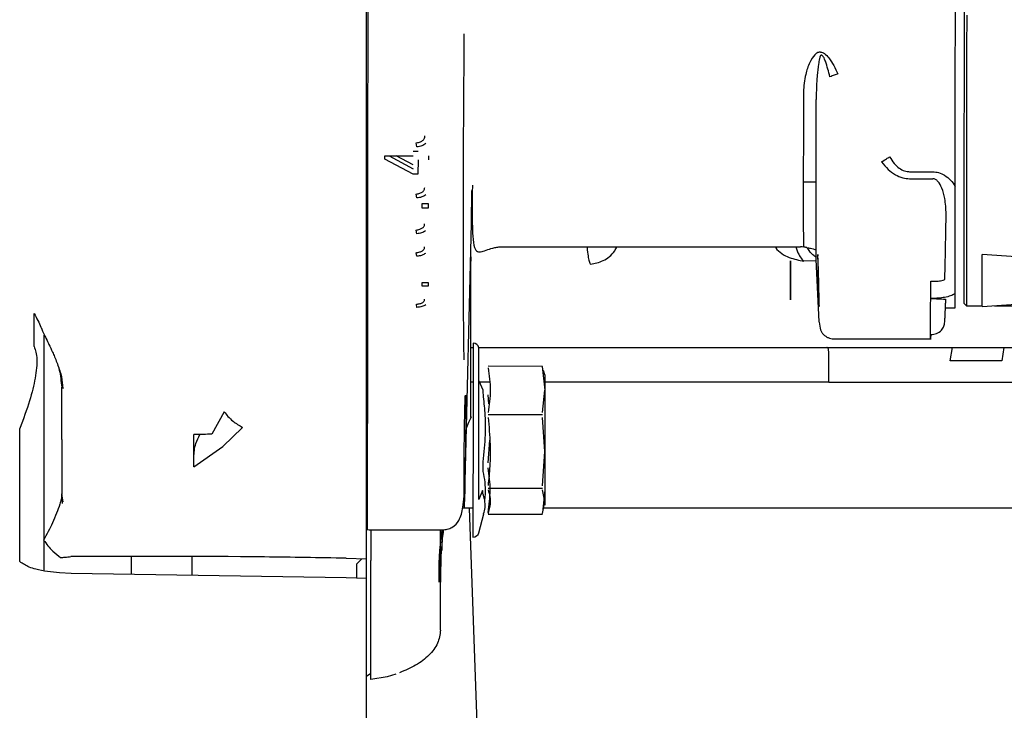
# Model space of a CAD drawing. Units: inches. Extents: x 5 to 302, y -199 to 193.
# Drawn here: x 51 to 56, y -159 to -156 of the extents above; entities that cross this region are included whole.
import ezdxf

# ---------------------------------------------------------------- set-up
doc = ezdxf.new("R2010")
doc.units = ezdxf.units.IN
doc.header["$MEASUREMENT"] = 0

msp = doc.modelspace()

# ---------------------------------------------------------------- linework, layer by layer
at = {"color": 7, "linetype": 'Continuous', "lineweight": 25, "ltscale": 18}
for p, q in [((52.6331, -156.215), (52.6296, -156.1938)), ((52.4699, -156.2766), (52.4699, -156.2595)), ((52.4699, -156.2595), (52.6134, -156.2599)), ((52.4908, -156.2596), (52.6131, -156.3259)), ((52.6131, -156.3055), (52.5276, -156.2597)), ((52.6135, -156.2368), (52.6385, -156.2368)), ((52.6914, -156.2602), (52.6913, -156.2811)), ((52.6131, -156.3538), (52.4699, -156.2766)), ((52.6383, -156.2809), (52.638, -156.3538)), ((52.638, -156.3538), (52.6131, -156.3538)), ((55.1391, -156.3411), (55.2572, -156.3411)), ((52.3761, -156.3909), (52.3819, -156.3909)), ((54.5983, -156.3917), (54.6636, -156.3917)), ((55.1391, -156.3764), (55.2572, -156.3765)), ((52.6322, -156.4745), (52.6286, -156.4547)), ((52.9112, -156.6039), (52.9113, -156.4367)), ((52.6596, -156.5035), (52.6906, -156.5036)), ((52.3798, -157.5797), (52.3796, -156.5507)), ((52.6906, -156.5258), (52.6596, -156.5258)), ((52.879, -157.9187), (52.9112, -156.6039)), ((52.6319, -156.6565), (52.6283, -156.6379)), ((52.6318, -156.7712), (52.6282, -156.7534)), ((52.9076, -157.1466), (52.9076, -156.7581)), ((53.0669, -156.7233), (54.5836, -156.7239)), ((54.5601, -156.7239), (54.5712, -156.7541)), ((55.7295, -156.7775), (55.508, -156.7619)), ((54.666, -156.7942), (54.6017, -156.7961)), ((54.6018, -156.7945), (54.6018, -156.796)), ((54.6019, -156.7946), (54.6019, -156.7959)), ((54.6795, -157.1055), (54.6634, -156.7875)), ((52.3796, -156.8216), (52.3763, -156.8249)), ((52.6595, -156.9229), (52.6594, -156.9043)), ((52.6594, -156.9043), (52.6904, -156.9043)), ((52.6904, -156.9043), (52.6905, -156.923)), ((52.6905, -156.923), (52.6595, -156.9229)), ((52.6328, -157.0316), (52.6303, -157.0155)), ((55.2566, -156.9887), (55.2463, -156.9887)), ((55.2566, -156.9861), (55.2464, -156.9861)), ((55.3175, -157.1073), (55.3238, -156.9917)), ((55.3176, -157.1055), (55.3239, -156.99)), ((55.4143, -157.0099), (55.4276, -157.0232)), ((55.5079, -157.0277), (55.7294, -157.0122)), ((55.3215, -157.0342), (55.37, -157.0342)), ((55.4276, -157.0232), (55.5079, -157.0232)), ((55.5714, -157.0232), (60.5654, -157.0251)), ((50.7373, -158.2101), (50.7373, -157.1724)), ((54.7485, -157.1913), (55.2478, -157.1915)), ((55.2467, -157.1701), (55.2457, -157.1888)), ((52.9076, -157.235), (52.9184, -157.235)), ((52.9478, -157.235), (53.5719, -157.235)), ((54.7286, -157.4122), (54.7274, -157.2568)), ((54.8395, -157.235), (56.8905, -157.235)), ((55.3451, -157.3039), (55.3565, -157.235)), ((55.3452, -157.3039), (55.3566, -157.235)), ((55.6191, -157.235), (55.6077, -157.3039)), ((55.3452, -157.3039), (55.3451, -157.3039)), ((55.6077, -157.3039), (55.3452, -157.3039)), ((52.9949, -157.3299), (53.2714, -157.3301)), ((53.2698, -157.332), (53.2831, -157.4534)), ((53.2832, -157.3757), (53.2773, -157.3536)), ((52.9183, -157.4122), (52.9058, -157.4122)), ((52.9998, -157.4122), (52.9478, -157.4122)), ((52.9483, -157.4049), (52.9674, -157.451)), ((54.7286, -157.4122), (53.2831, -157.4122)), ((54.7286, -157.4122), (55.2064, -157.4122)), ((50.8346, -157.4437), (50.8259, -157.4382)), ((50.8259, -157.5832), (50.8259, -157.4382)), ((53.2713, -157.5668), (53.2831, -157.4534)), ((52.9989, -157.5233), (52.9948, -157.4762)), ((51.653, -157.5628), (51.5902, -157.677)), ((50.8259, -157.7035), (50.8259, -157.5832)), ((52.3806, -157.6123), (52.3798, -157.5797)), ((52.9947, -157.5765), (53.2713, -157.5767)), ((53.2829, -157.7656), (53.2713, -157.5918)), ((50.6122, -158.3258), (50.6122, -157.6477)), ((51.6452, -157.7392), (51.7455, -157.6424)), ((51.498, -157.8429), (51.498, -157.6791)), ((52.9946, -157.8237), (53.0034, -157.7077)), ((51.498, -157.8429), (51.6452, -157.7392)), ((53.271, -157.9393), (53.2829, -157.7656)), ((52.9671, -157.9642), (52.9479, -158.0103)), ((53.271, -157.9544), (52.9945, -157.9542)), ((53.2828, -158.02), (53.271, -157.9597)), ((53.2828, -157.9623), (53.271, -158.0757)), ((50.8304, -158.0294), (50.8258, -157.9871)), ((50.8336, -158.0221), (50.8259, -157.981)), ((52.9179, -158.0544), (52.8649, -158.0544)), ((52.8991, -158.0544), (53.0278, -161.7417)), ((53.271, -158.0803), (53.2828, -158.02)), ((55.178, -158.0544), (54.6856, -158.0544)), ((52.9478, -158.1785), (52.9735, -158.083)), ((53.271, -158.0856), (52.9944, -158.0854)), ((52.3767, -158.1616), (52.3963, -158.1633)), ((52.3899, -158.1634), (52.7687, -158.1636)), ((52.3982, -158.1659), (52.3982, -158.3208)), ((50.7373, -158.3736), (50.7373, -158.2211)), ((51.1802, -158.3906), (51.1802, -158.3004)), ((51.4903, -158.3955), (51.4903, -158.3011)), ((52.2737, -158.3085), (52.3761, -158.3119)), ((52.3519, -158.3111), (52.3251, -158.3379)), ((52.3761, -158.3119), (52.3761, -158.2711)), ((52.3761, -158.2869), (52.3761, -158.2869)), ((52.3251, -158.3379), (52.3251, -158.4071)), ((52.3982, -158.9251), (52.3982, -158.3208)), ((52.7526, -158.6745), (52.7526, -158.3208)), ((50.8748, -158.3858), (50.815, -158.3835)), ((52.2737, -158.4078), (50.8748, -158.3858)), ((52.3761, -158.4111), (52.2737, -158.4078)), ((52.3761, -161.835), (52.3761, -158.4111)), ((52.3982, -158.8951), (52.3761, -158.9105)), ((52.481, -158.9128), (52.3982, -158.9251)), ((52.5248, -158.8992), (52.481, -158.9128))]:
    msp.add_line(p, q, dxfattribs=at)
at = {"color": 7, "linetype": 'Continuous', "lineweight": 25, "ltscale": 18, "flags": 128}
for points in [[(55.3711, -156.4161), (55.3712, -156.2754), (55.3713, -156.1238), (55.3714, -155.9623), (55.3715, -155.7924), (55.3716, -155.6154), (55.3717, -155.4327), (55.3718, -155.2459), (55.3719, -155.0564), (55.372, -154.8657), (55.3721, -154.6756), (55.3721, -154.4874), (55.3722, -154.3027), (55.3722, -154.123), (55.3722, -153.9498), (55.3722, -153.7845)], [(55.416, -155.4604), (55.4159, -155.6344), (55.4158, -155.8028), (55.4157, -155.9646), (55.4156, -156.1184), (55.4155, -156.2631), (55.4153, -156.3976), (55.4152, -156.5208), (55.4151, -156.6318), (55.415, -156.7298), (55.4149, -156.814), (55.4147, -156.8838), (55.4146, -156.9387), (55.4145, -156.9781), (55.4144, -157.0019), (55.4143, -157.0099), (55.4143, -157.0099)], [(55.4293, -155.5436), (55.4292, -155.714), (55.4291, -155.8785), (55.4289, -156.0359), (55.4288, -156.1851), (55.4287, -156.3248), (55.4286, -156.4542), (55.4285, -156.5722), (55.4283, -156.678), (55.4282, -156.7707), (55.4281, -156.8498), (55.428, -156.9145), (55.4279, -156.9645), (55.4277, -156.9994), (55.4276, -157.0188), (55.4276, -157.0232)], [(52.3796, -156.5507), (52.3796, -156.4392), (52.3796, -156.386)], [(52.6596, -156.5258), (52.6596, -156.523), (52.6596, -156.5202), (52.6596, -156.5175), (52.6596, -156.5147), (52.6596, -156.5119), (52.6596, -156.5091), (52.6596, -156.5063), (52.6596, -156.5035)], [(52.6906, -156.5036), (52.6906, -156.5063), (52.6906, -156.5091), (52.6906, -156.5119), (52.6906, -156.5147), (52.6906, -156.5175), (52.6906, -156.5202), (52.6906, -156.523), (52.6906, -156.5258)], [(50.6853, -157.2307), (50.6853, -157.2164), (50.6853, -157.2001), (50.6853, -157.1819), (50.6853, -157.1618), (50.6853, -157.1399), (50.6853, -157.1161), (50.6853, -157.0904), (50.6853, -157.0629)], [(52.9184, -157.2138), (52.9184, -157.2141), (52.9184, -157.2254), (52.9184, -157.2522), (52.9184, -157.2937), (52.9183, -157.3484), (52.9183, -157.4147), (52.9183, -157.4904), (52.9182, -157.5731), (52.9182, -157.6601), (52.9181, -157.7486), (52.9181, -157.8359), (52.918, -157.9189), (52.918, -157.9953), (52.9179, -158.0623), (52.9179, -158.118), (52.9179, -158.1604), (52.9178, -158.1883), (52.9178, -158.2008), (52.9178, -158.2015)], [(52.9479, -158.0103), (52.9479, -157.9389), (52.948, -157.8596), (52.948, -157.7751), (52.9481, -157.6883), (52.9481, -157.6022), (52.9482, -157.5197), (52.9482, -157.4436), (52.9483, -157.3764), (52.9483, -157.3206), (52.9483, -157.2779), (52.9484, -157.2498), (52.9484, -157.2374), (52.9484, -157.2368)], [(54.7274, -157.2568), (54.7272, -157.2525), (54.7266, -157.2484), (54.7257, -157.2446), (54.7245, -157.2414), (54.723, -157.2387), (54.7214, -157.2367), (54.7196, -157.2354), (54.7177, -157.235)], [(53.2832, -157.3757), (53.2832, -157.376), (53.2832, -157.3807), (53.2832, -157.391), (53.2831, -157.4068), (53.2831, -157.4277), (53.2831, -157.4534)]]:
    msp.add_lwpolyline(points, dxfattribs=at)
at = {"color": 7, "linetype": 'Continuous', "lineweight": 25, "ltscale": 324}
for centre, radius, start, end in [((416.3897, -156.4723), 361.0204, 179.991262, 180.078726), ((54.5835, -156.901), 0.1771, 79.1817, 89.9797), ((-22.8847, -156.865), 78.3928, 359.881114, 0.075344), ((50.9816, -156.9776), 4.3888, 359.2601, 0.2072), ((52.9184, -157.2448), 0.031, 14.9651, 89.9651), ((52.9178, -158.1705), 0.031, 269.9651, 344.9652)]:
    msp.add_arc(centre, radius, start, end, dxfattribs=at)
at = {"color": 7, "linetype": 'Continuous', "lineweight": 25, "ltscale": 18}
for points, knots in [([(52.3761, -155.6175), (52.3761, -155.5703), (52.3761, -155.4759), (52.3761, -155.3526), (52.3761, -155.2483), (52.3761, -155.2021), (52.3761, -155.1791)], [0, 0, 0, 0, 0.250139, 0.500003, 0.749854, 1, 1, 1, 1]), ([(52.3827, -155.2566), (52.3826, -155.2798), (52.3826, -155.3261), (52.3825, -155.4245), (52.3824, -155.5383), (52.3823, -155.6248), (52.3823, -155.6682)], [0, 0, 0, 0, 0.25045, 0.499777, 0.749215, 1, 1, 1, 1]), ([(52.3761, -157.4133), (52.3761, -157.3682), (52.3761, -157.278), (52.3761, -157.106), (52.3761, -156.9094), (52.3761, -156.6881), (52.3761, -156.4455), (52.3761, -156.1841), (52.3761, -155.908), (52.3761, -155.7143), (52.3761, -155.6175)], [0, 0, 0, 0, 0.125, 0.25, 0.375, 0.5, 0.625, 0.75, 0.875, 1, 1, 1, 1]), ([(52.8721, -155.6395), (52.8714, -155.7289), (52.87, -155.9081), (52.8686, -156.1634), (52.8677, -156.4051), (52.8673, -156.6295), (52.8675, -156.834), (52.8682, -157.0153), (52.8693, -157.1739), (52.8705, -157.257), (52.8711, -157.2985)], [0, 0, 0, 0, 0.1246288, 0.2495866, 0.3747394, 0.499998, 0.6252569, 0.7504107, 0.8753694, 1, 1, 1, 1]), ([(52.3823, -155.6682), (52.3823, -155.76), (52.3822, -155.9468), (52.382, -156.2151), (52.3818, -156.4678), (52.3816, -156.6987), (52.3814, -156.9095), (52.3813, -157.0996), (52.381, -157.2666), (52.3809, -157.3536), (52.3808, -157.3964)], [0, 0, 0, 0, 0.122811, 0.25007, 0.378364, 0.499999, 0.621604, 0.749928, 0.877018, 1, 1, 1, 1]), ([(54.6865, -155.7324), (54.6841, -155.7323), (54.679, -155.7321), (54.6684, -155.7354), (54.6493, -155.7505), (54.6277, -155.789), (54.6049, -155.854), (54.601, -155.905), (54.5987, -155.9351)], [0, 0, 0, 0, 0.03154, 0.067263, 0.147171, 0.349814, 0.616221, 1, 1, 1, 1]), ([(54.6893, -155.748), (54.6887, -155.7482), (54.6876, -155.7485), (54.6832, -155.7532), (54.6799, -155.7693), (54.6732, -155.8022), (54.6695, -155.842), (54.6668, -155.8778), (54.6645, -155.9191), (54.6642, -155.9496), (54.6639, -155.9742)], [0, 0, 0, 0, 0.008627, 0.018432, 0.092483, 0.213635, 0.464846, 0.602653, 0.678823, 1, 1, 1, 1]), ([(54.6865, -155.7324), (54.6896, -155.7328), (54.696, -155.7335), (54.7111, -155.7425), (54.742, -155.7771), (54.7605, -155.8145), (54.7743, -155.8425)], [0, 0, 0, 0, 0.076214, 0.160389, 0.373712, 1, 1, 1, 1]), ([(54.7336, -155.8584), (54.727, -155.8315), (54.7186, -155.7972), (54.7042, -155.7619), (54.698, -155.7529), (54.695, -155.7498), (54.6925, -155.7483), (54.6906, -155.7479), (54.6897, -155.748), (54.6893, -155.748)], [0, 0, 0, 0, 0.677031, 0.865691, 0.908986, 0.944047, 0.97309, 0.986542, 1, 1, 1, 1]), ([(54.7743, -155.8425), (54.7681, -155.8445), (54.7558, -155.8485), (54.741, -155.8551), (54.7336, -155.8584)], [0, 0, 0, 0, 0.500008, 1, 1, 1, 1]), ([(54.5987, -155.9351), (54.5986, -155.9991), (54.5985, -156.1185), (54.5984, -156.2442), (54.5983, -156.3263), (54.5983, -156.3799), (54.5983, -156.4318), (54.5983, -156.4887), (54.5983, -156.5469), (54.5983, -156.6059), (54.5984, -156.6561), (54.5984, -156.6913), (54.5985, -156.7111), (54.5986, -156.7172), (54.5986, -156.7198)], [0, 0, 0, 0, 0.1464786, 0.2734546, 0.3296439, 0.3809503, 0.4364989, 0.497855, 0.5810176, 0.6657376, 0.7698947, 0.8686479, 0.9453523, 1, 1, 1, 1]), ([(54.6634, -156.7875), (54.6634, -156.7838), (54.6634, -156.7758), (54.6633, -156.7507), (54.6634, -156.7171), (54.6634, -156.6778), (54.6634, -156.6383), (54.6634, -156.5941), (54.6635, -156.5423), (54.6635, -156.4784), (54.6636, -156.3963), (54.6637, -156.2814), (54.6638, -156.1409), (54.6639, -156.0264), (54.6639, -155.9742)], [0, 0, 0, 0, 0.074345, 0.157342, 0.248984, 0.312903, 0.375787, 0.437618, 0.498378, 0.570184, 0.653589, 0.748587, 0.885323, 1, 1, 1, 1]), ([(52.6296, -156.1938), (52.6372, -156.1924), (52.6498, -156.19), (52.6628, -156.1824), (52.6686, -156.1756), (52.6726, -156.1685), (52.673, -156.1624), (52.6732, -156.1583)], [0, 0, 0, 0, 0.352495, 0.591441, 0.69174, 0.791116, 1, 1, 1, 1]), ([(52.6782, -156.1981), (52.6718, -156.2025), (52.6585, -156.2117), (52.6418, -156.2139), (52.6331, -156.215)], [0, 0, 0, 0, 0.482615, 1, 1, 1, 1]), ([(54.9968, -156.2913), (55.0054, -156.2854), (55.0206, -156.275), (55.0324, -156.2688), (55.0375, -156.266)], [0, 0, 0, 0, 0.560012, 1, 1, 1, 1]), ([(55.0375, -156.266), (55.0448, -156.2773), (55.0582, -156.2984), (55.0841, -156.3227), (55.1113, -156.3382), (55.1304, -156.3402), (55.1391, -156.3411)], [0, 0, 0, 0, 0.308696, 0.575105, 0.806382, 1, 1, 1, 1]), ([(54.9968, -156.2913), (55.0073, -156.3044), (55.0273, -156.3293), (55.0641, -156.3567), (55.1018, -156.3734), (55.1272, -156.3755), (55.1391, -156.3764)], [0, 0, 0, 0, 0.293453, 0.55893, 0.794282, 1, 1, 1, 1]), ([(55.2572, -156.3411), (55.2669, -156.342), (55.289, -156.3439), (55.3206, -156.3595), (55.3502, -156.3841), (55.3638, -156.4049), (55.3711, -156.4161)], [0, 0, 0, 0, 0.179247, 0.406201, 0.681384, 1, 1, 1, 1]), ([(52.9149, -156.4086), (52.9145, -156.4441), (52.9136, -156.5183), (52.9141, -156.6039), (52.9169, -156.6789), (52.9237, -156.7285), (52.9379, -156.75), (52.9592, -156.7496), (52.9874, -156.7393), (53.0176, -156.729), (53.0442, -156.7245), (53.0581, -156.7234), (53.065, -156.7234), (53.0684, -156.7233)], [0, 0, 0, 0, 0.132311, 0.276739, 0.407113, 0.576635, 0.715786, 0.825635, 0.907666, 0.964013, 0.983964, 0.99236, 1, 1, 1, 1]), ([(55.3249, -156.5557), (55.3237, -156.5294), (55.3217, -156.4853), (55.3059, -156.4292), (55.2893, -156.3954), (55.2732, -156.3809), (55.2639, -156.3769), (55.2593, -156.3766), (55.2572, -156.3765)], [0, 0, 0, 0, 0.402034, 0.674685, 0.866368, 0.940593, 0.972065, 1, 1, 1, 1]), ([(52.6286, -156.4547), (52.6352, -156.4536), (52.6471, -156.4515), (52.6601, -156.4453), (52.6668, -156.4387), (52.6702, -156.4334), (52.6722, -156.4275), (52.6722, -156.4234), (52.6722, -156.4213)], [0, 0, 0, 0, 0.306384, 0.555126, 0.667154, 0.776949, 0.885457, 1, 1, 1, 1]), ([(52.6773, -156.4586), (52.6709, -156.4628), (52.6576, -156.4714), (52.6409, -156.4735), (52.6322, -156.4745)], [0, 0, 0, 0, 0.4828133, 1, 1, 1, 1]), ([(55.3185, -156.888), (55.3198, -156.826), (55.322, -156.7152), (55.324, -156.6045), (55.3249, -156.5557)], [0, 0, 0, 0, 0.560005, 1, 1, 1, 1]), ([(52.6283, -156.6379), (52.6349, -156.6368), (52.6468, -156.6349), (52.6598, -156.6289), (52.6665, -156.6228), (52.6698, -156.6177), (52.6718, -156.6121), (52.6718, -156.6083), (52.6718, -156.6063)], [0, 0, 0, 0, 0.3065212, 0.5552358, 0.6673967, 0.7766475, 0.885632, 1, 1, 1, 1]), ([(52.6769, -156.6415), (52.6705, -156.6455), (52.6573, -156.6536), (52.6405, -156.6555), (52.6319, -156.6565)], [0, 0, 0, 0, 0.482976, 1, 1, 1, 1]), ([(52.6282, -156.7534), (52.6348, -156.7524), (52.6468, -156.7505), (52.6597, -156.7448), (52.6664, -156.7389), (52.6698, -156.7341), (52.6717, -156.7288), (52.6717, -156.7251), (52.6717, -156.7232)], [0, 0, 0, 0, 0.30659, 0.555291, 0.667445, 0.776673, 0.885684, 1, 1, 1, 1]), ([(52.6769, -156.7568), (52.6705, -156.7606), (52.6572, -156.7684), (52.6405, -156.7702), (52.6318, -156.7712)], [0, 0, 0, 0, 0.483065, 1, 1, 1, 1]), ([(53.4977, -156.7235), (53.4978, -156.7246), (53.4991, -156.7438), (53.5028, -156.7702), (53.5089, -156.8015), (53.5137, -156.8084), (53.5162, -156.8121)], [0, 0, 0, 0, 0.020679, 0.350973, 0.653506, 1, 1, 1, 1]), ([(53.5162, -156.8121), (53.5376, -156.8076), (53.5822, -156.7982), (53.6303, -156.7623), (53.6465, -156.7304), (53.65, -156.7235)], [0, 0, 0, 0, 0.421568, 0.875471, 1, 1, 1, 1]), ([(54.4552, -156.7238), (54.4561, -156.7252), (54.4724, -156.7507), (54.5248, -156.7815), (54.5767, -156.7914), (54.6017, -156.7961)], [0, 0, 0, 0, 0.027511, 0.531541, 1, 1, 1, 1]), ([(54.5712, -156.7541), (54.5764, -156.764), (54.5866, -156.7837), (54.5967, -156.792), (54.6017, -156.7961)], [0, 0, 0, 0, 0.499295, 1, 1, 1, 1]), ([(54.5986, -156.7198), (54.6008, -156.7218), (54.6044, -156.7253), (54.6274, -156.7291), (54.6458, -156.7321), (54.6609, -156.739), (54.6634, -156.7401)], [0, 0, 0, 0, 0.42996, 0.727893, 0.9551, 1, 1, 1, 1]), ([(54.6646, -156.7781), (54.6586, -156.7738), (54.6435, -156.7628), (54.6282, -156.7445), (54.6206, -156.729), (54.62, -156.7276)], [0, 0, 0, 0, 0.376241, 0.946022, 1, 1, 1, 1]), ([(54.6788, -157.0216), (54.6789, -157.0186), (54.6789, -157.0124), (54.6787, -156.9967), (54.6785, -156.9768), (54.678, -156.9527), (54.6775, -156.9261), (54.6768, -156.8978), (54.6761, -156.8694), (54.6753, -156.8425), (54.6746, -156.8181), (54.6736, -156.7916), (54.6726, -156.7694), (54.6717, -156.7585), (54.6714, -156.7644), (54.6713, -156.7673)], [0, 0, 0, 0, 0.063881, 0.128263, 0.195605, 0.262941, 0.33088, 0.398502, 0.466741, 0.534835, 0.600214, 0.66566, 0.784869, 0.891513, 1, 1, 1, 1]), ([(52.9076, -156.7736), (52.9076, -156.7782), (52.9076, -156.7913), (52.9076, -156.7945), (52.9076, -156.7966)], [0, 0, 0, 0, 0.34964, 1, 1, 1, 1]), ([(54.5335, -156.9898), (54.5336, -156.9847), (54.5336, -156.9769), (54.5336, -156.958), (54.5336, -156.9363), (54.5336, -156.9045), (54.5336, -156.8648), (54.5336, -156.8296), (54.5336, -156.8085), (54.5336, -156.7985), (54.5336, -156.793), (54.5336, -156.7966), (54.5336, -156.799)], [0, 0, 0, 0, 0.123936, 0.187812, 0.251758, 0.373925, 0.500001, 0.626075, 0.748244, 0.812118, 0.876065, 1, 1, 1, 1]), ([(54.5336, -156.799), (54.5336, -156.8039), (54.5336, -156.8115), (54.5335, -156.8301), (54.5335, -156.847), (54.5335, -156.866), (54.5335, -156.8917), (54.5335, -156.924), (54.5335, -156.9527), (54.5335, -156.9715), (54.5335, -156.9829), (54.5335, -156.9906), (54.5335, -156.9958), (54.5335, -156.9921), (54.5335, -156.9898)], [0, 0, 0, 0, 0.119722, 0.184822, 0.249998, 0.315099, 0.380278, 0.499999, 0.619724, 0.684824, 0.750001, 0.815103, 0.880279, 1, 1, 1, 1]), ([(54.6713, -156.7673), (54.6712, -156.7742), (54.6712, -156.7849), (54.6715, -156.8115), (54.672, -156.8359), (54.6726, -156.8633), (54.6733, -156.8922), (54.6742, -156.9215), (54.675, -156.949), (54.6759, -156.9736), (54.6768, -156.999), (54.6778, -157.0196), (54.6786, -157.0303), (54.6787, -157.0246), (54.6788, -157.0216)], [0, 0, 0, 0, 0.124075, 0.193144, 0.262232, 0.331313, 0.400811, 0.471082, 0.541205, 0.607949, 0.674613, 0.787168, 0.887441, 1, 1, 1, 1]), ([(55.2453, -157.1893), (55.2452, -157.1898), (55.2449, -157.1914), (55.2446, -157.1763), (55.2446, -157.1465), (55.2449, -157.1025), (55.2455, -157.0458), (55.2464, -156.9771), (55.2473, -156.9251), (55.2477, -156.8987)], [0, 0, 0, 0, 0.070645, 0.2249312, 0.3751981, 0.5228486, 0.6761993, 0.8352504, 1, 1, 1, 1]), ([(55.2477, -156.8987), (55.2576, -156.8987), (55.2783, -156.8986), (55.3019, -156.8959), (55.3158, -156.8921), (55.3176, -156.8893), (55.3185, -156.888)], [0, 0, 0, 0, 0.270497, 0.562367, 0.789503, 1, 1, 1, 1]), ([(55.3703, -156.9617), (55.363, -156.9657), (55.3495, -156.9731), (55.32, -156.9807), (55.2883, -156.9853), (55.2663, -156.9858), (55.2566, -156.9861)], [0, 0, 0, 0, 0.31874, 0.593851, 0.820672, 1, 1, 1, 1]), ([(52.6303, -157.0155), (52.6367, -157.0148), (52.6484, -157.0134), (52.6607, -157.0083), (52.6671, -157.0031), (52.6702, -156.999), (52.672, -156.9945), (52.672, -156.9914), (52.672, -156.9899)], [0, 0, 0, 0, 0.3030744, 0.5549757, 0.6669386, 0.7775395, 0.8865041, 1, 1, 1, 1]), ([(55.3239, -156.99), (55.3239, -156.99), (55.3239, -156.99), (55.3239, -156.9901), (55.3234, -156.9914), (55.3155, -156.9915), (55.2887, -156.9894), (55.2726, -156.9888), (55.2633, -156.9887), (55.2588, -156.9887), (55.2566, -156.9887)], [0, 0, 0, 0, 0.002239, 0.018234, 0.061197, 0.67332, 0.86593, 0.940725, 0.971483, 1, 1, 1, 1]), ([(50.6853, -157.0629), (50.6987, -157.0867), (50.7125, -157.1112), (50.7251, -157.1457), (50.7338, -157.1657), (50.7448, -157.1869), (50.7502, -157.198), (50.7543, -157.2065), (50.7585, -157.2151), (50.7607, -157.2197)], [0, 0, 0, 0, 0.434988, 0.448374, 0.7074697, 0.8392747, 0.8430242, 0.9154554, 1, 1, 1, 1]), ([(52.6776, -157.0193), (52.6713, -157.0225), (52.6582, -157.0292), (52.6415, -157.0308), (52.6328, -157.0316)], [0, 0, 0, 0, 0.478194, 1, 1, 1, 1]), ([(54.6795, -157.1072), (54.6808, -157.1207), (54.6826, -157.1398), (54.6906, -157.1572), (54.698, -157.1672), (54.7059, -157.1743), (54.712, -157.1787), (54.7185, -157.1826), (54.7276, -157.187), (54.7392, -157.1906), (54.7479, -157.1911), (54.7523, -157.1913)], [0, 0, 0, 0, 0.390293, 0.550141, 0.666058, 0.711222, 0.751734, 0.790563, 0.829855, 0.912821, 1, 1, 1, 1]), ([(55.2467, -157.1701), (55.2569, -157.1689), (55.2774, -157.1666), (55.3006, -157.1495), (55.3145, -157.1281), (55.3166, -157.1131), (55.3176, -157.1055)], [0, 0, 0, 0, 0.279881, 0.559089, 0.779481, 1, 1, 1, 1]), ([(52.9076, -157.5651), (52.9076, -157.5401), (52.9076, -157.4901), (52.9076, -157.3871), (52.9076, -157.271), (52.9076, -157.1881), (52.9076, -157.1466)], [0, 0, 0, 0, 0.249641, 0.499153, 0.749008, 1, 1, 1, 1]), ([(50.6853, -157.2307), (50.6921, -157.2498), (50.7053, -157.2868), (50.6934, -157.385), (50.6662, -157.5059), (50.6304, -157.5997), (50.6122, -157.6477)], [0, 0, 0, 0, 0.27092, 0.525076, 0.757256, 1, 1, 1, 1]), ([(50.7607, -157.2197), (50.7669, -157.2328), (50.7766, -157.2529), (50.7873, -157.2774), (50.7992, -157.3065), (50.817, -157.3508), (50.8228, -157.4079), (50.8259, -157.4382)], [0, 0, 0, 0, 0.229682, 0.3539925, 0.3914464, 0.6776846, 1, 1, 1, 1]), ([(53.5719, -157.235), (53.6146, -157.235), (53.7, -157.235), (53.7782, -157.235), (53.8173, -157.235)], [0, 0, 0, 0, 0.5, 1, 1, 1, 1]), ([(53.8173, -157.235), (53.8972, -157.235), (54.0572, -157.235), (54.3122, -157.235), (54.5738, -157.235), (54.7509, -157.235), (54.8395, -157.235)], [0, 0, 0, 0, 0.25, 0.5, 0.75, 1, 1, 1, 1]), ([(50.8051, -157.3237), (50.8128, -157.3439), (50.8274, -157.3822), (50.8291, -157.4239), (50.8299, -157.4437)], [0, 0, 0, 0, 0.526717, 1, 1, 1, 1]), ([(52.9949, -157.3398), (53.0003, -157.3776), (53.0113, -157.4532), (53.0002, -157.5288), (52.9947, -157.5666)], [0, 0, 0, 0, 0.499979, 1, 1, 1, 1]), ([(52.3761, -157.8565), (52.3761, -157.8091), (52.3761, -157.7143), (52.3761, -157.59), (52.3761, -157.4842), (52.3761, -157.4369), (52.3761, -157.4133)], [0, 0, 0, 0, 0.250145, 0.499996, 0.749861, 1, 1, 1, 1]), ([(52.3808, -157.3964), (52.3808, -157.4174), (52.3807, -157.4594), (52.3806, -157.5507), (52.3805, -157.657), (52.3805, -157.7389), (52.3805, -157.7799)], [0, 0, 0, 0, 0.2517352, 0.5015499, 0.7505943, 1, 1, 1, 1]), ([(55.2064, -157.4122), (55.2389, -157.4122), (55.3034, -157.4122), (55.4352, -157.4121), (55.5996, -157.4122), (55.7527, -157.4121), (55.8631, -157.4122), (55.9113, -157.4122), (55.9356, -157.4122)], [0, 0, 0, 0, 0.129067, 0.25671, 0.5, 0.743285, 0.870933, 1, 1, 1, 1]), ([(52.9674, -157.451), (52.9675, -157.4548), (52.9677, -157.4622), (52.9686, -157.4711), (52.9691, -157.4756)], [0, 0, 0, 0, 0.499147, 1, 1, 1, 1]), ([(53.2831, -157.4534), (53.2831, -157.4733), (53.2831, -157.5139), (53.283, -157.5931), (53.283, -157.6792), (53.2829, -157.7371), (53.2829, -157.7656)], [0, 0, 0, 0, 0.245668, 0.5, 0.754334, 1, 1, 1, 1]), ([(52.8771, -157.5353), (52.8773, -157.5279), (52.878, -157.505), (52.879, -157.4826), (52.8799, -157.4759), (52.8806, -157.4882), (52.8811, -157.5173), (52.8811, -157.5491), (52.8811, -157.565)], [0, 0, 0, 0, 0.095766, 0.299263, 0.471339, 0.647573, 0.82379, 1, 1, 1, 1]), ([(52.9691, -157.4756), (52.9724, -157.5065), (52.9795, -157.5747), (52.9817, -157.6891), (52.9734, -157.7717), (52.9689, -157.8172)], [0, 0, 0, 0, 0.272086, 0.599658, 1, 1, 1, 1]), ([(51.653, -157.5628), (51.6588, -157.5708), (51.6709, -157.5872), (51.7018, -157.6164), (51.7289, -157.6325), (51.7455, -157.6424)], [0, 0, 0, 0, 0.2670241, 0.5497871, 1, 1, 1, 1]), ([(52.8728, -157.8753), (52.8728, -157.8617), (52.8729, -157.8345), (52.8732, -157.7868), (52.8737, -157.7366), (52.8745, -157.6707), (52.8757, -157.5964), (52.8767, -157.5543), (52.8771, -157.5353)], [0, 0, 0, 0, 0.133976, 0.267955, 0.40194, 0.535936, 0.789775, 1, 1, 1, 1]), ([(52.8811, -157.565), (52.8811, -157.5916), (52.8809, -157.6447), (52.8799, -157.7417), (52.8785, -157.8357), (52.8774, -157.882), (52.8768, -157.9051)], [0, 0, 0, 0, 0.249967, 0.499953, 0.749966, 1, 1, 1, 1]), ([(52.9076, -157.5872), (52.9076, -157.5893), (52.9076, -157.5954), (52.9076, -157.5881), (52.9076, -157.5726), (52.9076, -157.5651)], [0, 0, 0, 0, 0.223217, 0.624703, 1, 1, 1, 1]), ([(52.8843, -157.6498), (52.8883, -157.638), (52.8958, -157.6154), (52.9056, -157.5973), (52.9103, -157.5887)], [0, 0, 0, 0, 0.524149, 1, 1, 1, 1]), ([(52.9947, -157.5916), (52.9992, -157.6379), (53.0071, -157.7204), (53.0051, -157.8368), (52.9979, -157.906), (52.9945, -157.9391)], [0, 0, 0, 0, 0.400563, 0.713193, 1, 1, 1, 1]), ([(50.8259, -157.7035), (50.8259, -157.7349), (50.8259, -157.7977), (50.8259, -157.8809), (50.8259, -157.9427), (50.8259, -157.9553), (50.8259, -157.9616)], [0, 0, 0, 0, 0.249999, 0.5, 0.75, 1, 1, 1, 1]), ([(51.5902, -157.677), (51.5755, -157.6775), (51.546, -157.6787), (51.514, -157.6789), (51.498, -157.6791)], [0, 0, 0, 0, 0.499999, 1, 1, 1, 1]), ([(51.498, -157.7961), (51.4995, -157.7717), (51.502, -157.7302), (51.5214, -157.6937), (51.5293, -157.6786)], [0, 0, 0, 0, 0.587664, 1, 1, 1, 1]), ([(52.8712, -157.7447), (52.871, -157.7805), (52.8706, -157.8521), (52.8706, -157.9404), (52.871, -158.0072), (52.872, -158.0474), (52.8733, -158.0589), (52.875, -158.0404), (52.877, -157.9951), (52.8783, -157.9441), (52.879, -157.9187)], [0, 0, 0, 0, 0.125046, 0.250058, 0.37527, 0.50021, 0.62521, 0.750237, 0.875284, 1, 1, 1, 1]), ([(53.2829, -157.7656), (53.2829, -157.7932), (53.2829, -157.8496), (53.2828, -157.9236), (53.2828, -157.9844), (53.2828, -158.0083), (53.2828, -158.02)], [0, 0, 0, 0, 0.245668, 0.5, 0.754334, 1, 1, 1, 1]), ([(52.3805, -157.7799), (52.3804, -157.8232), (52.3804, -157.9103), (52.3803, -158.0191), (52.3802, -158.0887), (52.3801, -158.1281), (52.3801, -158.1554), (52.38, -158.159), (52.38, -158.1612)], [0, 0, 0, 0, 0.200007, 0.402787, 0.608518, 0.712737, 0.817672, 1, 1, 1, 1]), ([(52.9689, -157.8172), (52.9684, -157.8217), (52.9675, -157.8308), (52.9671, -157.8443), (52.9674, -157.8568), (52.9684, -157.8631), (52.9689, -157.8663)], [0, 0, 0, 0, 0.24994, 0.500333, 0.750316, 1, 1, 1, 1]), ([(52.3761, -158.2711), (52.3761, -158.2611), (52.3761, -158.241), (52.3761, -158.1475), (52.3761, -158.0182), (52.3761, -157.9104), (52.3761, -157.8565)], [0, 0, 0, 0, 0.25, 0.499999, 0.75, 1, 1, 1, 1]), ([(52.9689, -157.8663), (52.9754, -157.9031), (52.9837, -157.9504), (52.9779, -157.9983), (52.9767, -158.0089)], [0, 0, 0, 0, 0.779668, 1, 1, 1, 1]), ([(52.9944, -158.0755), (52.9999, -158.0377), (53.011, -157.9621), (53, -157.8865), (52.9945, -157.8487)], [0, 0, 0, 0, 0.49998, 1, 1, 1, 1]), ([(52.8768, -157.9051), (52.8763, -157.9226), (52.8752, -157.9577), (52.8738, -157.9663), (52.8729, -157.941), (52.8728, -157.8972), (52.8728, -157.8753)], [0, 0, 0, 0, 0.250039, 0.500047, 0.750027, 1, 1, 1, 1]), ([(50.8259, -157.9616), (50.8259, -157.964), (50.8259, -157.9671), (50.8259, -157.9706), (50.8259, -157.973), (50.8259, -157.9748), (50.8259, -157.9776), (50.8259, -157.9794), (50.8259, -157.981)], [0, 0, 0, 0, 0.388885, 0.503197, 0.56409, 0.772186, 0.798898, 1, 1, 1, 1]), ([(52.7625, -158.1634), (52.7666, -158.1633), (52.7754, -158.163), (52.7928, -158.1598), (52.8245, -158.147), (52.8525, -158.112), (52.8702, -158.0462), (52.8746, -157.9738), (52.8771, -157.9332)], [0, 0, 0, 0, 0.028042, 0.058676, 0.131694, 0.337673, 0.628312, 1, 1, 1, 1]), ([(52.9688, -157.9797), (52.9683, -157.9779), (52.9673, -157.9742), (52.9672, -157.9676), (52.9671, -157.9642)], [0, 0, 0, 0, 0.501018, 1, 1, 1, 1]), ([(52.9945, -157.9595), (52.9979, -157.9711), (53.0051, -157.9953), (53.0069, -158.0357), (52.9989, -158.0642), (52.9944, -158.0802)], [0, 0, 0, 0, 0.288811, 0.602729, 1, 1, 1, 1]), ([(50.8259, -157.981), (50.8257, -157.9867), (50.8254, -157.9961), (50.8232, -158.0096), (50.8207, -158.0213), (50.8183, -158.0292), (50.8171, -158.0331)], [0, 0, 0, 0, 0.336086, 0.555955, 0.777352, 1, 1, 1, 1]), ([(52.38, -158.1621), (52.38, -158.1617), (52.38, -158.1609), (52.38, -158.1566), (52.3799, -158.15), (52.3799, -158.1402), (52.3799, -158.1251), (52.3799, -158.1), (52.3799, -158.0587), (52.3799, -158.018), (52.3798, -157.9955)], [0, 0, 0, 0, 0.082984, 0.168109, 0.255365, 0.344752, 0.44358, 0.585717, 0.771196, 1, 1, 1, 1]), ([(52.9722, -158.0826), (52.9751, -158.0719), (52.9816, -158.048), (52.9792, -158.0136), (52.972, -157.9903), (52.9688, -157.9797)], [0, 0, 0, 0, 0.306627, 0.684863, 1, 1, 1, 1]), ([(50.8171, -158.0331), (50.8057, -158.064), (50.7852, -158.1199), (50.7498, -158.1865), (50.7339, -158.2164)], [0, 0, 0, 0, 0.552178, 1, 1, 1, 1]), ([(54.6856, -158.0544), (54.6183, -158.0544), (54.4819, -158.0544), (54.2615, -158.0544), (54.032, -158.0544), (53.7984, -158.0544), (53.5694, -158.0544), (53.3925, -158.0544), (53.2986, -158.0544), (53.2732, -158.0544)], [0, 0, 0, 0, 0.150542, 0.305558, 0.463708, 0.623472, 0.783236, 0.941386, 1, 1, 1, 1]), ([(53.2828, -158.02), (53.2828, -158.0289), (53.2828, -158.0411), (53.2828, -158.0381), (53.2828, -158.0374)], [0, 0, 0, 0, 0.736664, 1, 1, 1, 1]), ([(55.7554, -158.0544), (55.709, -158.0544), (55.6164, -158.0544), (55.4679, -158.0544), (55.3191, -158.0544), (55.2249, -158.0544), (55.178, -158.0544)], [0, 0, 0, 0, 0.25033, 0.500482, 0.751012, 1, 1, 1, 1]), ([(52.7451, -158.4312), (52.7457, -158.345), (52.7464, -158.2545), (52.7614, -158.1658), (52.7621, -158.1616)], [0, 0, 0, 0, 0.952079, 1, 1, 1, 1]), ([(52.7681, -158.1631), (52.7674, -158.1677), (52.7538, -158.2559), (52.7532, -158.3459), (52.7526, -158.4312)], [0, 0, 0, 0, 0.051847, 1, 1, 1, 1]), ([(52.7526, -158.3208), (52.7526, -158.2901), (52.7526, -158.247), (52.7526, -158.1822), (52.7526, -158.1635)], [0, 0, 0, 0, 0.712455, 1, 1, 1, 1]), ([(52.7611, -158.2695), (52.7615, -158.2378), (52.7619, -158.2021), (52.7674, -158.167), (52.768, -158.1631)], [0, 0, 0, 0, 0.888087, 1, 1, 1, 1]), ([(50.7339, -158.2164), (50.741, -158.226), (50.7557, -158.2459), (50.7857, -158.2789), (50.8072, -158.2955), (50.8204, -158.3056)], [0, 0, 0, 0, 0.265622, 0.546916, 1, 1, 1, 1]), ([(50.8204, -158.3056), (50.8276, -158.3049), (50.8451, -158.303), (50.8623, -158.3009), (50.8725, -158.2996)], [0, 0, 0, 0, 0.414253, 1, 1, 1, 1]), ([(52.2737, -158.3085), (52.135, -158.3061), (51.6684, -158.2978), (51.201, -158.2989), (50.8725, -158.2996)], [0, 0, 0, 0, 0.297159, 1, 1, 1, 1]), ([(52.3761, -158.4111), (52.3761, -158.3979), (52.3761, -158.3714), (52.3761, -158.3411), (52.3761, -158.3193), (52.3761, -158.3144), (52.3761, -158.3119)], [0, 0, 0, 0, 0.250152, 0.500001, 0.749848, 1, 1, 1, 1]), ([(50.815, -158.3835), (50.7742, -158.379), (50.7218, -158.3732), (50.6529, -158.3529), (50.6278, -158.3362), (50.6122, -158.3258)], [0, 0, 0, 0, 0.571883, 0.733705, 1, 1, 1, 1]), ([(52.7526, -158.6745), (52.7496, -158.697), (52.7439, -158.7412), (52.6982, -158.8021), (52.6329, -158.8541), (52.5727, -158.8793), (52.5438, -158.8915)], [0, 0, 0, 0, 0.270043, 0.530239, 0.774119, 1, 1, 1, 1])]:
    msp.add_open_spline(points, degree=3, knots=knots, dxfattribs=at)

doc.saveas('drawing.dxf')
